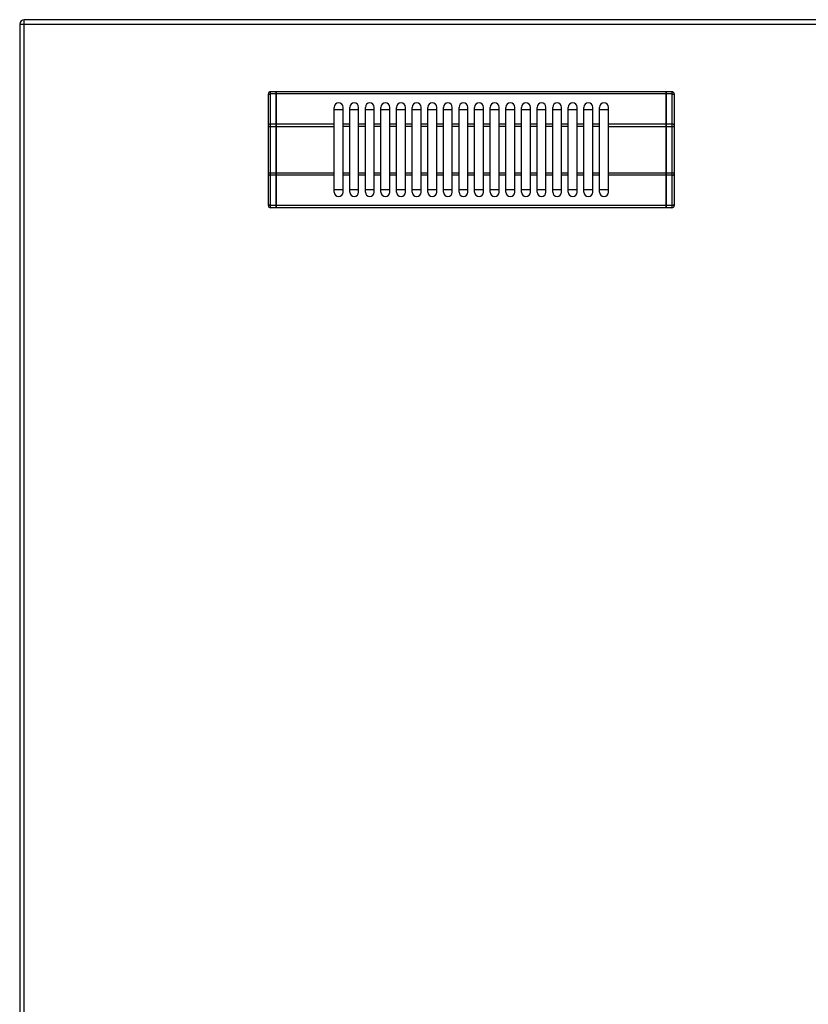
# Model space of a CAD drawing. Units: millimetres. Extents: x -333 to 2398, y 760 to 2714.
# Drawn here: x -333 to 20, y 1042 to 1484 of the extents above; entities that cross this region are included whole.
import ezdxf

# ---------------------------------------------------------------- set-up
doc = ezdxf.new("R2010")
doc.units = ezdxf.units.MM
doc.header["$LTSCALE"] = 195.555556
doc.layers.get('0').update_dxf_attribs({"linetype": 'CONTINUOUS'})
doc.layers.add('AXES', color=7, linetype='CONTINUOUS')

msp = doc.modelspace()

# ---------------------------------------------------------------- linework, layer by layer
at = {"color": 9, "linetype": 'CONTINUOUS'}
for p, q in [((-331.42, 833.71), (-331.42, 1483.71)), ((-333.42, 1481.71), (1471.58, 1481.71)), ((-220.92, 1399.41), (-220.92, 1451.41)), ((-218.42, 1450.41), (-220.92, 1450.41)), ((-218.32, 1450.36), (-218.42, 1450.36)), ((-43.52, 1450.41), (-218.32, 1450.41)), ((-43.42, 1450.36), (-43.52, 1450.36)), ((-40.92, 1450.41), (-43.42, 1450.41)), ((-40.92, 1451.41), (-40.92, 1399.41)), ((-221.92, 1435.87), (-192.42, 1435.87)), ((-218.42, 1436.87), (-220.92, 1436.87)), ((-218.32, 1436.82), (-218.42, 1436.82)), ((-192.42, 1436.87), (-218.32, 1436.87)), ((-43.52, 1436.87), (-69.42, 1436.87)), ((-69.42, 1435.87), (-39.92, 1435.87)), ((-43.42, 1436.82), (-43.52, 1436.82)), ((-40.92, 1436.87), (-43.42, 1436.87)), ((-192.42, 1414.95), (-221.92, 1414.95)), ((-218.42, 1413.95), (-220.92, 1413.95)), ((-218.32, 1414), (-218.42, 1414)), ((-192.42, 1413.95), (-218.32, 1413.95)), ((-39.92, 1414.95), (-69.42, 1414.95)), ((-43.52, 1413.95), (-69.42, 1413.95)), ((-43.42, 1414), (-43.52, 1414)), ((-40.92, 1413.95), (-43.42, 1413.95)), ((-218.42, 1400.41), (-220.92, 1400.41)), ((-218.32, 1400.46), (-218.42, 1400.46)), ((-43.52, 1400.41), (-218.32, 1400.41)), ((-43.42, 1400.46), (-43.52, 1400.46)), ((-40.92, 1400.41), (-43.42, 1400.41))]:
    msp.add_line(p, q, dxfattribs=at)
at = {"color": 7, "linetype": 'CONTINUOUS'}
for p, q in [((1469.58, 1483.71), (-331.42, 1483.71)), ((-333.42, 1481.71), (-333.42, 835.71)), ((-221.92, 1400.41), (-221.92, 1450.41)), ((-218.42, 1451.41), (-220.92, 1451.41)), ((-218.42, 1399.41), (-218.42, 1451.41)), ((-218.32, 1451.31), (-218.42, 1451.31)), ((-218.32, 1399.41), (-218.32, 1451.41)), ((-43.52, 1451.41), (-218.32, 1451.41)), ((-43.52, 1399.41), (-43.52, 1451.41)), ((-43.42, 1451.31), (-43.52, 1451.31)), ((-43.42, 1399.41), (-43.42, 1451.41)), ((-40.92, 1451.41), (-43.42, 1451.41)), ((-39.92, 1450.41), (-39.92, 1400.41)), ((-192.42, 1443.41), (-188.42, 1443.41)), ((-185.42, 1443.41), (-181.42, 1443.41)), ((-178.42, 1443.41), (-174.42, 1443.41)), ((-171.42, 1443.41), (-167.42, 1443.41)), ((-164.42, 1443.41), (-160.42, 1443.41)), ((-157.42, 1443.41), (-153.42, 1443.41)), ((-150.42, 1443.41), (-146.42, 1443.41)), ((-143.42, 1443.41), (-139.42, 1443.41)), ((-136.42, 1443.41), (-132.42, 1443.41)), ((-129.42, 1443.41), (-125.42, 1443.41)), ((-122.42, 1443.41), (-118.42, 1443.41)), ((-115.42, 1443.41), (-111.42, 1443.41)), ((-108.42, 1443.41), (-104.42, 1443.41)), ((-101.42, 1443.41), (-97.42, 1443.41)), ((-94.42, 1443.41), (-90.42, 1443.41)), ((-87.42, 1443.41), (-83.42, 1443.41)), ((-80.42, 1443.41), (-76.42, 1443.41)), ((-73.42, 1443.41), (-69.42, 1443.41)), ((-188.42, 1407.41), (-192.42, 1407.41)), ((-181.42, 1407.41), (-185.42, 1407.41)), ((-174.42, 1407.41), (-178.42, 1407.41)), ((-167.42, 1407.41), (-171.42, 1407.41)), ((-160.42, 1407.41), (-164.42, 1407.41)), ((-153.42, 1407.41), (-157.42, 1407.41)), ((-146.42, 1407.41), (-150.42, 1407.41)), ((-139.42, 1407.41), (-143.42, 1407.41)), ((-132.42, 1407.41), (-136.42, 1407.41)), ((-125.42, 1407.41), (-129.42, 1407.41)), ((-118.42, 1407.41), (-122.42, 1407.41)), ((-111.42, 1407.41), (-115.42, 1407.41)), ((-104.42, 1407.41), (-108.42, 1407.41)), ((-97.42, 1407.41), (-101.42, 1407.41)), ((-90.42, 1407.41), (-94.42, 1407.41)), ((-83.42, 1407.41), (-87.42, 1407.41)), ((-76.42, 1407.41), (-80.42, 1407.41)), ((-69.42, 1407.41), (-73.42, 1407.41)), ((-218.32, 1399.51), (-218.42, 1399.51)), ((-43.42, 1399.51), (-43.52, 1399.51)), ((-218.42, 1399.41), (-220.92, 1399.41)), ((-43.52, 1399.41), (-218.32, 1399.41)), ((-40.92, 1399.41), (-43.42, 1399.41))]:
    msp.add_line(p, q, dxfattribs=at)
for centre, radius, start, end in [((-331.42, 1481.71), 2, 90, 180), ((-220.92, 1450.41), 1, 90, 180), ((-40.92, 1450.41), 1, 0, 90), ((-220.92, 1400.41), 1, 180, 270), ((-40.92, 1400.41), 1, 270, 360)]:
    msp.add_arc(centre, radius, start, end, dxfattribs=at)
at = {"color": 9, "linetype": 'CONTINUOUS'}
for points, knots in [([(-221.92, 1449.91), (-221.92, 1450.06), (-221.66, 1450.28), (-221.3, 1450.38), (-221.05, 1450.41), (-220.92, 1450.41)], [0, 0, 0, 0, 0.387198, 0.675646, 1, 1, 1, 1]), ([(-40.92, 1450.41), (-40.79, 1450.41), (-40.55, 1450.38), (-40.18, 1450.28), (-39.92, 1450.06), (-39.92, 1449.91)], [0, 0, 0, 0, 0.324354, 0.612802, 1, 1, 1, 1]), ([(-220.92, 1436.87), (-221.05, 1436.87), (-221.3, 1436.85), (-221.66, 1436.74), (-221.92, 1436.53), (-221.92, 1436.37)], [0, 0, 0, 0, 0.324354, 0.612802, 1, 1, 1, 1]), ([(-39.92, 1436.37), (-39.92, 1436.53), (-40.18, 1436.74), (-40.55, 1436.85), (-40.79, 1436.87), (-40.92, 1436.87)], [0, 0, 0, 0, 0.387198, 0.675646, 1, 1, 1, 1]), ([(-221.92, 1414.45), (-221.92, 1414.29), (-221.66, 1414.08), (-221.3, 1413.97), (-221.05, 1413.95), (-220.92, 1413.95)], [0, 0, 0, 0, 0.387198, 0.675646, 1, 1, 1, 1]), ([(-40.92, 1413.95), (-40.79, 1413.95), (-40.55, 1413.97), (-40.18, 1414.08), (-39.92, 1414.29), (-39.92, 1414.45)], [0, 0, 0, 0, 0.324354, 0.612802, 1, 1, 1, 1]), ([(-220.92, 1400.41), (-221.05, 1400.41), (-221.3, 1400.44), (-221.66, 1400.54), (-221.92, 1400.76), (-221.92, 1400.91)], [0, 0, 0, 0, 0.324354, 0.612802, 1, 1, 1, 1]), ([(-39.92, 1400.91), (-39.92, 1400.76), (-40.18, 1400.54), (-40.55, 1400.44), (-40.79, 1400.41), (-40.92, 1400.41)], [0, 0, 0, 0, 0.387198, 0.675646, 1, 1, 1, 1])]:
    msp.add_open_spline(points, degree=3, knots=knots, dxfattribs=at)
at = {"layer": 'AXES', "color": 7, "linetype": 'CONTINUOUS'}
for p, q in [((-192.42, 1406.41), (-192.42, 1444.41)), ((-188.42, 1406.41), (-188.42, 1444.41)), ((-185.42, 1406.41), (-185.42, 1444.41)), ((-181.42, 1406.41), (-181.42, 1444.41)), ((-178.42, 1406.41), (-178.42, 1444.41)), ((-174.42, 1406.41), (-174.42, 1444.41)), ((-171.42, 1406.41), (-171.42, 1444.41)), ((-167.42, 1406.41), (-167.42, 1444.41)), ((-164.42, 1406.41), (-164.42, 1444.41)), ((-160.42, 1406.41), (-160.42, 1444.41)), ((-157.42, 1406.41), (-157.42, 1444.41)), ((-153.42, 1406.41), (-153.42, 1444.41)), ((-150.42, 1406.41), (-150.42, 1444.41)), ((-146.42, 1406.41), (-146.42, 1444.41)), ((-143.42, 1406.41), (-143.42, 1444.41)), ((-139.42, 1406.41), (-139.42, 1444.41)), ((-136.42, 1406.41), (-136.42, 1444.41)), ((-132.42, 1406.41), (-132.42, 1444.41)), ((-129.42, 1406.41), (-129.42, 1444.41)), ((-125.42, 1406.41), (-125.42, 1444.41)), ((-122.42, 1406.41), (-122.42, 1444.41)), ((-118.42, 1406.41), (-118.42, 1444.41)), ((-115.42, 1406.41), (-115.42, 1444.41)), ((-111.42, 1406.41), (-111.42, 1444.41)), ((-108.42, 1406.41), (-108.42, 1444.41)), ((-104.42, 1406.41), (-104.42, 1444.41)), ((-101.42, 1406.41), (-101.42, 1444.41)), ((-97.42, 1406.41), (-97.42, 1444.41)), ((-94.42, 1406.41), (-94.42, 1444.41)), ((-90.42, 1406.41), (-90.42, 1444.41)), ((-87.42, 1406.41), (-87.42, 1444.41)), ((-83.42, 1406.41), (-83.42, 1444.41)), ((-80.42, 1406.41), (-80.42, 1444.41)), ((-76.42, 1406.41), (-76.42, 1444.41)), ((-73.42, 1406.41), (-73.42, 1444.41)), ((-69.42, 1406.41), (-69.42, 1444.41))]:
    msp.add_line(p, q, dxfattribs=at)
at = {"layer": 'AXES', "color": 9, "linetype": 'CONTINUOUS'}
for p, q in [((-185.42, 1436.87), (-188.42, 1436.87)), ((-185.42, 1435.87), (-188.42, 1435.87)), ((-178.42, 1436.87), (-181.42, 1436.87)), ((-178.42, 1435.87), (-181.42, 1435.87)), ((-171.42, 1436.87), (-174.42, 1436.87)), ((-171.42, 1435.87), (-174.42, 1435.87)), ((-164.42, 1436.87), (-167.42, 1436.87)), ((-164.42, 1435.87), (-167.42, 1435.87)), ((-157.42, 1436.87), (-160.42, 1436.87)), ((-157.42, 1435.87), (-160.42, 1435.87)), ((-150.42, 1436.87), (-153.42, 1436.87)), ((-150.42, 1435.87), (-153.42, 1435.87)), ((-143.42, 1436.87), (-146.42, 1436.87)), ((-143.42, 1435.87), (-146.42, 1435.87)), ((-136.42, 1436.87), (-139.42, 1436.87)), ((-136.42, 1435.87), (-139.42, 1435.87)), ((-129.42, 1436.87), (-132.42, 1436.87)), ((-129.42, 1435.87), (-132.42, 1435.87)), ((-122.42, 1436.87), (-125.42, 1436.87)), ((-122.42, 1435.87), (-125.42, 1435.87)), ((-115.42, 1436.87), (-118.42, 1436.87)), ((-115.42, 1435.87), (-118.42, 1435.87)), ((-108.42, 1436.87), (-111.42, 1436.87)), ((-108.42, 1435.87), (-111.42, 1435.87)), ((-101.42, 1436.87), (-104.42, 1436.87)), ((-101.42, 1435.87), (-104.42, 1435.87)), ((-94.42, 1436.87), (-97.42, 1436.87)), ((-94.42, 1435.87), (-97.42, 1435.87)), ((-87.42, 1436.87), (-90.42, 1436.87)), ((-87.42, 1435.87), (-90.42, 1435.87)), ((-80.42, 1436.87), (-83.42, 1436.87)), ((-80.42, 1435.87), (-83.42, 1435.87)), ((-73.42, 1436.87), (-76.42, 1436.87)), ((-73.42, 1435.87), (-76.42, 1435.87)), ((-185.42, 1414.95), (-188.42, 1414.95)), ((-185.42, 1413.95), (-188.42, 1413.95)), ((-178.42, 1414.95), (-181.42, 1414.95)), ((-178.42, 1413.95), (-181.42, 1413.95)), ((-171.42, 1414.95), (-174.42, 1414.95)), ((-171.42, 1413.95), (-174.42, 1413.95)), ((-164.42, 1414.95), (-167.42, 1414.95)), ((-164.42, 1413.95), (-167.42, 1413.95)), ((-157.42, 1414.95), (-160.42, 1414.95)), ((-157.42, 1413.95), (-160.42, 1413.95)), ((-150.42, 1414.95), (-153.42, 1414.95)), ((-150.42, 1413.95), (-153.42, 1413.95)), ((-143.42, 1414.95), (-146.42, 1414.95)), ((-143.42, 1413.95), (-146.42, 1413.95)), ((-136.42, 1414.95), (-139.42, 1414.95)), ((-136.42, 1413.95), (-139.42, 1413.95)), ((-129.42, 1414.95), (-132.42, 1414.95)), ((-129.42, 1413.95), (-132.42, 1413.95)), ((-122.42, 1414.95), (-125.42, 1414.95)), ((-122.42, 1413.95), (-125.42, 1413.95)), ((-115.42, 1414.95), (-118.42, 1414.95)), ((-115.42, 1413.95), (-118.42, 1413.95)), ((-108.42, 1414.95), (-111.42, 1414.95)), ((-108.42, 1413.95), (-111.42, 1413.95)), ((-101.42, 1414.95), (-104.42, 1414.95)), ((-101.42, 1413.95), (-104.42, 1413.95)), ((-94.42, 1414.95), (-97.42, 1414.95)), ((-94.42, 1413.95), (-97.42, 1413.95)), ((-87.42, 1414.95), (-90.42, 1414.95)), ((-87.42, 1413.95), (-90.42, 1413.95)), ((-80.42, 1414.95), (-83.42, 1414.95)), ((-80.42, 1413.95), (-83.42, 1413.95)), ((-73.42, 1414.95), (-76.42, 1414.95)), ((-73.42, 1413.95), (-76.42, 1413.95))]:
    msp.add_line(p, q, dxfattribs=at)
at = {"layer": 'AXES', "color": 7, "linetype": 'CONTINUOUS'}
for centre, start, end in [((-190.42, 1444.41), 0, 180), ((-183.42, 1444.41), 0, 180), ((-176.42, 1444.41), 0, 180), ((-169.42, 1444.41), 0, 180), ((-162.42, 1444.41), 0, 180), ((-155.42, 1444.41), 0, 180), ((-148.42, 1444.41), 0, 180), ((-141.42, 1444.41), 0, 180), ((-134.42, 1444.41), 0, 180), ((-127.42, 1444.41), 0, 180), ((-120.42, 1444.41), 0, 180), ((-113.42, 1444.41), 0, 180), ((-106.42, 1444.41), 0, 180), ((-99.42, 1444.41), 0, 180), ((-92.42, 1444.41), 0, 180), ((-85.42, 1444.41), 0, 180), ((-78.42, 1444.41), 0, 180), ((-71.42, 1444.41), 0, 180), ((-190.42, 1406.41), 180, 360), ((-183.42, 1406.41), 180, 360), ((-176.42, 1406.41), 180, 360), ((-169.42, 1406.41), 180, 360), ((-162.42, 1406.41), 180, 360), ((-155.42, 1406.41), 180, 360), ((-148.42, 1406.41), 180, 360), ((-141.42, 1406.41), 180, 360), ((-134.42, 1406.41), 180, 360), ((-127.42, 1406.41), 180, 360), ((-120.42, 1406.41), 180, 360), ((-113.42, 1406.41), 180, 360), ((-106.42, 1406.41), 180, 360), ((-99.42, 1406.41), 180, 360), ((-92.42, 1406.41), 180, 360), ((-85.42, 1406.41), 180, 360), ((-78.42, 1406.41), 180, 360), ((-71.42, 1406.41), 180, 360)]:
    msp.add_arc(centre, 2, start, end, dxfattribs=at)

doc.saveas('drawing.dxf')
